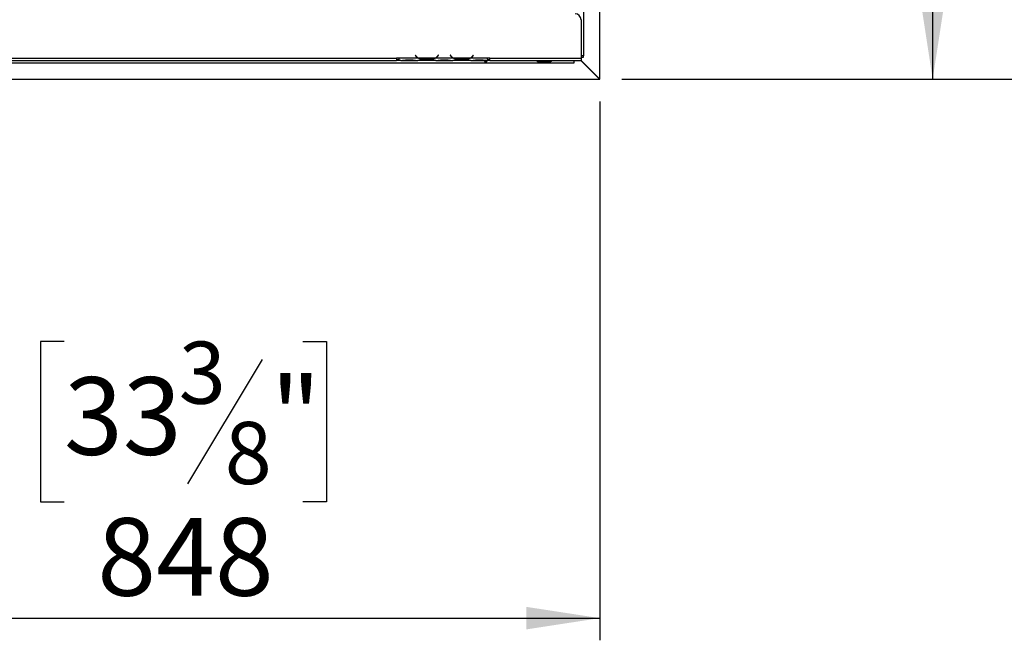
# Model space of a CAD drawing. Units: millimetres. Extents: x 179 to 4822, y 128 to 3787.
# Drawn here: x 1778 to 2621, y 273 to 805 of the extents above; entities that cross this region are included whole.
import ezdxf

# ---------------------------------------------------------------- set-up
doc = ezdxf.new("R2010")
doc.units = ezdxf.units.MM
doc.header["$LTSCALE"] = 19
doc.layers.add('FORMAT', color=7, linetype='Continuous')
doc.styles.add('SLDTEXTSTYLE0', font='TXT', dxfattribs={"width": 0.75})
doc.dimstyles.new('SLDDIMSTYLE1', dxfattribs={"dimtxt": 66.5, "dimasz": 62.738, "dimexe": 0, "dimexo": 0.0625, "dimgap": 16.625, "dimtad": 1, "dimdec": 0, "dimrnd": 1e-09, "dimzin": 12, "dimdsep": 46, "dimtxsty": 'SLDTEXTSTYLE0', "dimsah": 1, "dimcen": 0.09, "dimadec": 0, "dimazin": 3, "dimtfac": 1, "dimtdec": 0, "dimtofl": 0, "dimtmove": 0, "dimatfit": 3, "dimfxl": 0, "dimfrac": 2, "dimtolj": 1, "dimtzin": 12, "dimarcsym": 0})

# ---------------------------------------------------------------- blocks, each defined once
blk = doc.blocks.new('_D_10')
at = {"layer": 'FORMAT'}
for p, q in [((2170.07, 1319.52), (2872.09, 1319.52)), ((2853.09, 754.02), (2853.09, 1319.52)), ((2616.01, 1081.41), (2616.01, 1101.67)), ((2616.01, 1101.67), (2753.59, 1101.67)), ((2753.59, 1101.67), (2753.59, 1081.41)), ((2631.6, 1046.59), (2738, 982.75)), ((2616.01, 877.09), (2616.01, 856.83)), ((2753.59, 856.83), (2753.59, 877.09)), ((2616.01, 856.83), (2753.59, 856.83)), ((2293.26, 754.02), (2872.09, 754.02))]:
    blk.add_line(p, q, dxfattribs=at)
for points in [[(2853.09, 1319.52), (2843.43, 1256.78), (2862.74, 1256.78)], [(2853.09, 754.02), (2862.74, 816.76), (2843.43, 816.76)]]:
    blk.add_solid(points, dxfattribs=at)
at = {"layer": 'FORMAT', "attachment_point": 1, "rotation": 90, "style": 'SLDTEXTSTYLE0'}
for s, insert, char_height in [('"', (2646.69, 1053.98), 66.5), ('4', (2685.01, 1014.67), 53.2), ('566', (2767.36, 905.54), 66.5), ('1', (2616.22, 975.36), 53.2), ('22', (2646.69, 877.09), 66.5)]:
    blk.add_mtext(s, dxfattribs=dict(at, insert=insert, char_height=char_height))
blk = doc.blocks.new('_D_12')
at = {"layer": 'FORMAT'}
for p, q in [((1426.86, 1064.02), (1426.86, 273.38)), ((2274.36, 735.06), (2274.36, 273.38)), ((1815.81, 529.45), (1795.55, 529.45)), ((1795.55, 529.45), (1795.55, 391.87)), ((2020.13, 529.45), (2040.39, 529.45)), ((2040.39, 529.45), (2040.39, 391.87)), ((1985.31, 513.86), (1921.47, 407.46)), ((1795.55, 391.87), (1815.81, 391.87)), ((2040.39, 391.87), (2020.13, 391.87)), ((1426.86, 292.38), (2274.36, 292.38))]:
    blk.add_line(p, q, dxfattribs=at)
for points in [[(1426.86, 292.38), (1489.6, 282.73), (1489.6, 302.03)], [(2274.36, 292.38), (2211.62, 302.03), (2211.62, 282.73)]]:
    blk.add_solid(points, dxfattribs=at)
at = {"layer": 'FORMAT', "attachment_point": 1, "style": 'SLDTEXTSTYLE0'}
for s, insert, char_height in [('3', (1914.08, 529.24), 53.2), ('33', (1815.81, 498.78), 66.5), ('"', (1992.7, 498.78), 66.5), ('8', (1953.39, 460.45), 53.2), ('848', (1844.27, 378.1), 66.5)]:
    blk.add_mtext(s, dxfattribs=dict(at, insert=insert, char_height=char_height))
blk = doc.blocks.new('_D_13')
at = {"layer": 'FORMAT'}
for p, q in [((2293.36, 1169.85), (2578.37, 1169.85)), ((2559.37, 754.06), (2559.37, 1169.85)), ((2322.3, 1081.41), (2322.3, 1101.67)), ((2322.3, 1101.67), (2459.88, 1101.67)), ((2459.88, 1101.67), (2459.88, 1081.41)), ((2337.89, 1046.59), (2444.29, 982.75)), ((2322.3, 877.09), (2322.3, 856.83)), ((2459.88, 856.83), (2459.88, 877.09)), ((2322.3, 856.83), (2459.88, 856.83)), ((2293.36, 754.06), (2578.37, 754.06))]:
    blk.add_line(p, q, dxfattribs=at)
for points in [[(2559.37, 1169.85), (2549.72, 1107.11), (2569.03, 1107.11)], [(2559.37, 754.06), (2569.03, 816.79), (2549.72, 816.79)]]:
    blk.add_solid(points, dxfattribs=at)
at = {"layer": 'FORMAT', "attachment_point": 1, "rotation": 90, "style": 'SLDTEXTSTYLE0'}
for s, insert, char_height in [('"', (2352.98, 1053.98), 66.5), ('8', (2391.3, 1014.67), 53.2), ('416', (2473.65, 905.54), 66.5), ('3', (2322.51, 975.36), 53.2), ('16', (2352.98, 877.09), 66.5)]:
    blk.add_mtext(s, dxfattribs=dict(at, insert=insert, char_height=char_height))

msp = doc.modelspace()

# ---------------------------------------------------------------- linework, layer by layer
at = {"color": 7, "linetype": 'Continuous', "lineweight": 25}
for p, q in [((2260.36, 1169.851), (2260.36, 774.021)), ((2274.36, 754.057), (2274.36, 1169.851)), ((2258.36, 805.021), (2258.36, 772.021)), ((677.46, 768.021), (2252.36, 768.021)), ((1466.86, 772.021), (2100.36, 772.021)), ((1466.86, 770.021), (2100.36, 770.021)), ((2102.36, 772.021), (2100.36, 772.021)), ((2100.36, 772.021), (2100.36, 770.021)), ((2100.36, 771.021), (2102.36, 771.021)), ((2102.36, 770.021), (2100.36, 770.021)), ((2102.36, 772.021), (2102.36, 772.018)), ((2119.126, 772.018), (2102.36, 772.018)), ((2102.36, 772.018), (2102.36, 770.018)), ((2104.126, 770.018), (2102.36, 770.018)), ((2104.083, 770.018), (2104.554, 770.018)), ((2104.554, 770.018), (2108.027, 770.018)), ((2108.027, 770.507), (2114.693, 770.507)), ((2108.027, 770.018), (2114.693, 770.018)), ((2114.693, 770.018), (2118.166, 770.018)), ((2116.513, 774.63), (2116.36, 774.501)), ((2116.36, 774.501), (2116.899, 773.859)), ((2117.052, 773.988), (2116.513, 774.63)), ((2118.166, 770.018), (2118.595, 770.018)), ((2134.126, 770.018), (2118.595, 770.018)), ((2133.166, 772.018), (2119.554, 772.018)), ((2123.027, 771.362), (2123.027, 770.706)), ((2129.693, 771.201), (2123.027, 771.201)), ((2129.693, 770.706), (2123.027, 770.706)), ((2129.693, 771.362), (2129.693, 770.706)), ((2149.126, 772.018), (2133.595, 772.018)), ((2134.08, 770.018), (2134.554, 770.018)), ((2134.554, 770.018), (2138.027, 770.018)), ((2136.207, 774.63), (2135.668, 773.988)), ((2135.821, 773.859), (2136.36, 774.501)), ((2136.36, 774.501), (2136.207, 774.63)), ((2138.027, 770.507), (2144.693, 770.507)), ((2138.027, 770.018), (2144.693, 770.018)), ((2144.693, 770.018), (2148.166, 770.018)), ((2146.513, 774.63), (2146.36, 774.501)), ((2146.36, 774.501), (2146.899, 773.859)), ((2147.052, 773.988), (2146.513, 774.63)), ((2148.166, 770.018), (2148.595, 770.018)), ((2164.126, 770.018), (2148.595, 770.018)), ((2163.166, 772.018), (2149.554, 772.018)), ((2153.027, 771.362), (2153.027, 770.706)), ((2159.693, 771.201), (2153.027, 771.201)), ((2159.693, 770.706), (2153.027, 770.706)), ((2159.693, 771.362), (2159.693, 770.706)), ((2178.36, 772.018), (2163.595, 772.018)), ((2164.08, 770.018), (2164.554, 770.018)), ((2164.554, 770.018), (2168.027, 770.018)), ((2166.207, 774.63), (2165.668, 773.988)), ((2165.821, 773.859), (2166.36, 774.501)), ((2166.36, 774.501), (2166.207, 774.63)), ((2168.027, 770.507), (2174.693, 770.507)), ((2168.027, 770.018), (2174.693, 770.018)), ((2174.693, 770.018), (2178.166, 770.018)), ((2178.166, 770.018), (2178.36, 770.018)), ((2180.36, 772.021), (2178.36, 772.021)), ((2178.36, 772.018), (2178.36, 772.021)), ((2178.36, 770.025), (2178.36, 772.018)), ((2178.36, 771.021), (2180.36, 771.021)), ((2178.36, 770.025), (2178.36, 770.018)), ((2180.36, 770.021), (2178.36, 770.021)), ((2180.36, 772.021), (2258.36, 772.021)), ((2180.36, 770.021), (2180.36, 772.021)), ((2180.36, 770.021), (2258.36, 770.021)), ((2221.86, 769.702), (2221.553, 769.81)), ((2221.86, 769.836), (2231.86, 769.836)), ((2231.86, 769.702), (2221.86, 769.702)), ((2221.86, 769.702), (2221.86, 768.862)), ((2231.86, 768.862), (2221.86, 768.862)), ((2232.165, 769.81), (2231.86, 769.702)), ((2231.86, 769.702), (2231.86, 768.862)), ((2252.36, 768.021), (2252.36, 770.021)), ((2252.36, 768.021), (2252.56, 768.021)), ((2252.56, 768.021), (2252.56, 770.021)), ((2258.26, 770.021), (2274.26, 754.021)), ((2260.36, 774.021), (2258.36, 774.021)), ((2258.36, 773.021), (2260.36, 773.021)), ((2258.36, 772.021), (2258.36, 770.021)), ((2274.36, 754.057), (2258.36, 770.057)), ((2260.36, 773.021), (2260.36, 774.021)), ((677.46, 754.021), (2274.26, 754.021)), ((2274.26, 754.021), (2274.36, 754.021)), ((2274.36, 754.021), (2274.36, 754.057))]:
    msp.add_line(p, q, dxfattribs=at)
at = {"color": 8, "linetype": 'Continuous', "lineweight": 25}
for p, q in [((2108.027, 770.507), (2108.027, 770.018)), ((2114.693, 770.507), (2114.693, 770.018)), ((2119.119, 772.021), (2119.546, 772.021)), ((2133.174, 772.021), (2133.602, 772.021)), ((2138.027, 770.507), (2138.027, 770.018)), ((2144.693, 770.507), (2144.693, 770.018)), ((2149.119, 772.021), (2149.546, 772.021)), ((2163.174, 772.021), (2163.602, 772.021)), ((2168.027, 770.507), (2168.027, 770.018)), ((2174.693, 770.507), (2174.693, 770.018))]:
    msp.add_line(p, q, dxfattribs=at)
at = {"color": 7, "linetype": 'Continuous', "lineweight": 25}
for centre, radius, start, end in [((2253.36, 805.021), 5, 0, 90), ((2123.027, 779.001), 8, 220, 240.808407), ((2123.027, 779.001), 7.8, 220, 243.557037), ((2123.027, 779.001), 7.8, 243.557037, 270), ((2129.693, 779.001), 7.8, 270, 296.442963), ((2129.693, 779.001), 7.8, 296.442963, 320), ((2129.693, 779.001), 8, 299.191593, 320), ((2153.027, 779.001), 8, 220, 240.808407), ((2153.027, 779.001), 7.8, 220, 243.557037), ((2153.027, 779.001), 7.8, 243.557037, 270), ((2159.693, 779.001), 7.8, 270, 296.442963), ((2159.693, 779.001), 7.8, 296.442963, 320), ((2159.693, 779.001), 8, 299.191593, 320)]:
    msp.add_arc(centre, radius, start, end, dxfattribs=at)
for points, knots in [([(2104.126, 770.018), (2104.716, 770.112), (2105.896, 770.3), (2107.317, 770.438), (2108.027, 770.507)], [0, 0, 0, 0, 0.4997756, 1, 1, 1, 1]), ([(2114.693, 770.507), (2115.403, 770.438), (2116.822, 770.298), (2118.004, 770.111), (2118.595, 770.018)], [0, 0, 0, 0, 0.4999557, 1, 1, 1, 1]), ([(2123.027, 770.706), (2122.318, 770.752), (2120.898, 770.844), (2119.717, 771.626), (2119.126, 772.018)], [0, 0, 0, 0, 0.4999557, 1, 1, 1, 1]), ([(2133.595, 772.018), (2133.005, 771.625), (2131.824, 770.841), (2130.403, 770.751), (2129.693, 770.706)], [0, 0, 0, 0, 0.4997756, 1, 1, 1, 1]), ([(2134.126, 770.018), (2134.716, 770.112), (2135.896, 770.3), (2137.317, 770.438), (2138.027, 770.507)], [0, 0, 0, 0, 0.4997756, 1, 1, 1, 1]), ([(2144.693, 770.507), (2145.403, 770.438), (2146.822, 770.298), (2148.004, 770.111), (2148.595, 770.018)], [0, 0, 0, 0, 0.4999557, 1, 1, 1, 1]), ([(2153.027, 770.706), (2152.318, 770.752), (2150.898, 770.844), (2149.717, 771.626), (2149.126, 772.018)], [0, 0, 0, 0, 0.49995573, 1, 1, 1, 1]), ([(2163.595, 772.018), (2163.005, 771.625), (2161.824, 770.841), (2160.403, 770.751), (2159.693, 770.706)], [0, 0, 0, 0, 0.4997756, 1, 1, 1, 1]), ([(2164.126, 770.018), (2164.716, 770.112), (2165.896, 770.3), (2167.317, 770.438), (2168.027, 770.507)], [0, 0, 0, 0, 0.4997756, 1, 1, 1, 1]), ([(2174.693, 770.507), (2175.353, 770.449), (2176.674, 770.334), (2177.798, 770.128), (2178.36, 770.025)], [0, 0, 0, 0, 0.4998913, 1, 1, 1, 1]), ([(2177.86, 769.436), (2177.856, 769.397), (2177.848, 769.32), (2177.776, 769.202), (2177.66, 769.094), (2177.472, 768.981), (2177.202, 768.883), (2176.86, 768.851), (2176.521, 768.882), (2176.25, 768.98), (2176.063, 769.094), (2175.944, 769.203), (2175.873, 769.319), (2175.854, 769.437), (2175.875, 769.545), (2175.94, 769.637), (2176.048, 769.708), (2176.239, 769.778), (2176.515, 769.826), (2176.863, 769.841), (2177.201, 769.827), (2177.471, 769.779), (2177.657, 769.711), (2177.774, 769.638), (2177.848, 769.546), (2177.856, 769.473), (2177.86, 769.436)], [0, 0, 0, 0, 0.0296325, 0.0588293, 0.0901261, 0.1256111, 0.1855675, 0.24958, 0.3144897, 0.3732604, 0.4095974, 0.4412901, 0.4703745, 0.4994394, 0.5295529, 0.5584045, 0.5882966, 0.6213145, 0.6874611, 0.7500543, 0.8149145, 0.8738435, 0.9096424, 0.9411691, 0.9704557, 1, 1, 1, 1]), ([(2177.253, 769.81), (2177.237, 769.798), (2177.177, 769.752), (2177.038, 769.717), (2176.861, 769.696), (2176.681, 769.715), (2176.508, 769.77), (2176.355, 769.864), (2176.242, 769.949), (2176.204, 770.01), (2176.197, 770.021)], [0, 0, 0, 0, 0.0509592, 0.1978591, 0.3457416, 0.4967708, 0.6442434, 0.7962782, 0.9603163, 1, 1, 1, 1]), ([(2221.86, 768.862), (2221.714, 768.881), (2221.455, 768.915), (2221.164, 769.025), (2221.006, 769.14), (2220.925, 769.233), (2220.877, 769.335), (2220.862, 769.437), (2220.876, 769.532), (2220.923, 769.613), (2221.003, 769.679), (2221.162, 769.752), (2221.454, 769.811), (2221.714, 769.827), (2221.86, 769.836)], [0, 0, 0, 0, 0.1647528, 0.2924874, 0.3464645, 0.3969408, 0.4470542, 0.5000068, 0.5525443, 0.6023004, 0.6525352, 0.706422, 0.8344405, 1, 1, 1, 1]), ([(2231.86, 769.836), (2232.006, 769.828), (2232.265, 769.812), (2232.556, 769.753), (2232.715, 769.68), (2232.796, 769.614), (2232.844, 769.532), (2232.858, 769.437), (2232.845, 769.335), (2232.797, 769.234), (2232.717, 769.142), (2232.558, 769.027), (2232.267, 768.916), (2232.007, 768.881), (2231.86, 768.862)], [0, 0, 0, 0, 0.1647528, 0.2924874, 0.3464645, 0.3969408, 0.4470542, 0.5000068, 0.5525443, 0.6023004, 0.6525352, 0.706422, 0.8344405, 1, 1, 1, 1])]:
    msp.add_open_spline(points, degree=3, knots=knots, dxfattribs=at)

# ---------------------------------------------------------------- dimensions: what is measured, and where the dimension line sits
at = {"layer": 'FORMAT'}
for base, p1, p2, picture, middle in [((2853.08521438, 1319.521490419), (2274.260188939, 754.021490419), (2151.070795542, 1319.521490419), '_D_10', (2853.08521438, 979.247900964)), ((2559.374, 1169.851), (2274.36, 754.057), (2274.36, 1169.851), '_D_13', (2559.374, 979.248))]:
    dim = msp.add_linear_dim(base=base, p1=p1, p2=p2, angle=90, dimstyle='SLDDIMSTYLE1', dxfattribs=at)
    dim.commit()
    dim.dimension.update_dxf_attribs({"geometry": picture, "text_midpoint": middle, "dimtype": 160})
dim = msp.add_linear_dim(base=(2274.360188939, 292.377729723), p1=(1426.860188939, 1083.021490419), p2=(2274.360188939, 754.056845758), dimstyle='SLDDIMSTYLE1', dxfattribs=at)
dim.commit()
dim.dimension.update_dxf_attribs({"geometry": '_D_12', "text_midpoint": (1917.969387432, 292.377729723), "dimtype": 160})

doc.saveas('drawing.dxf')
